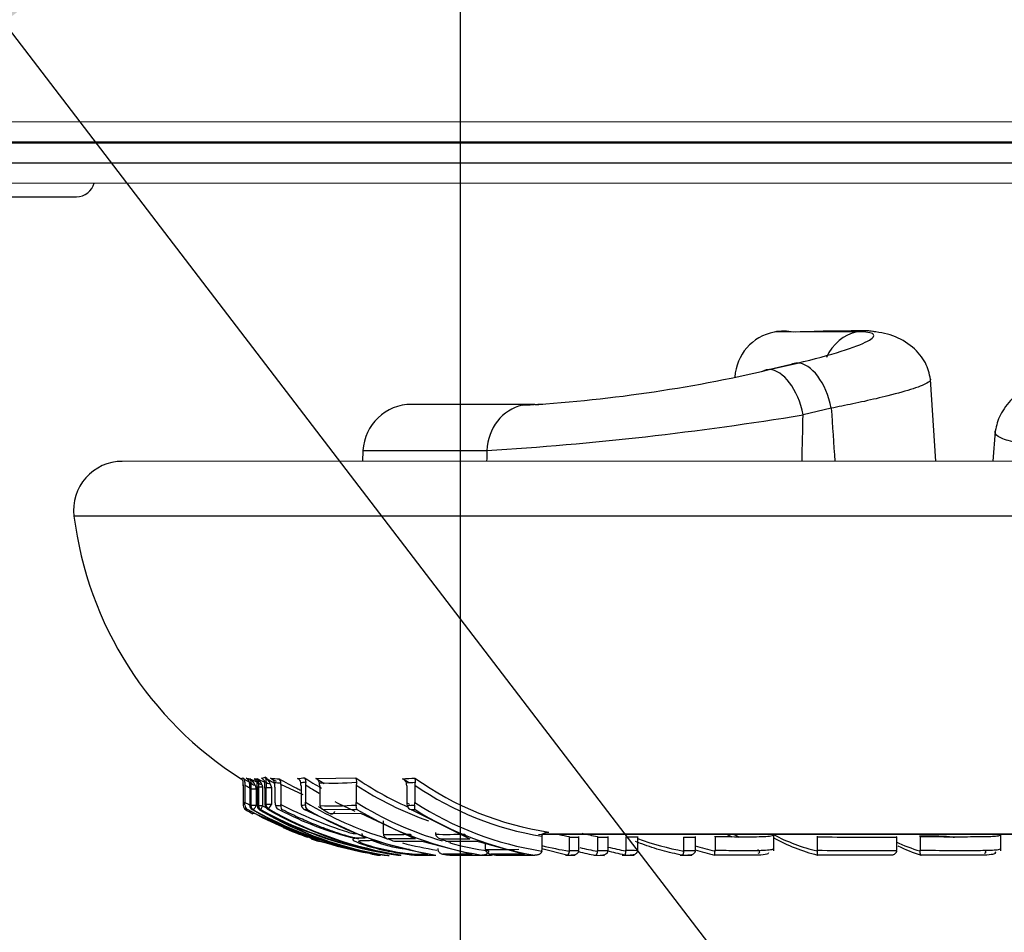
# Model space of a CAD drawing. Units: millimetres. Extents: x 0 to 210, y -4 to 297.
# Drawn here: x 159 to 163, y 205 to 208 of the extents above; entities that cross this region are included whole.
import ezdxf
from ezdxf import colors
from ezdxf.entities.mleader import LeaderData, LeaderLine
from ezdxf.enums import TextEntityAlignment as Align
from ezdxf.math import Vec2, Vec3

# ---------------------------------------------------------------- set-up
doc = ezdxf.new("R2010")
doc.units = ezdxf.units.MM
doc.layers.add('A5ACN0BS00', color=7, linetype='Continuous')
doc.layers.add('Default', color=7, linetype='Continuous')
doc.styles.add('SEACAD_Arial', font='arial.ttf')
doc.dimstyles.new('ISO-InstDr', dxfattribs={"dimtxt": 2.24, "dimasz": 3.136, "dimexe": 1.12, "dimexo": 1.12, "dimgap": 0.56, "dimtad": 1, "dimdec": 0, "dimlfac": 10, "dimzin": 0, "dimdsep": 46, "dimtxsty": 'SEACAD_Arial', "dimblk1": '_SE_FILLED', "dimblk2": '_SE_FILLED', "dimsah": 1, "dimcen": 1.12, "dimadec": 0, "dimazin": 0, "dimtfac": 0.5, "dimtofl": 0, "dimtmove": 0, "dimatfit": 3, "dimfxl": 1, "dimtzin": 0, "dimarcsym": 0})

# ---------------------------------------------------------------- blocks, each defined once
blk = doc.blocks.new('SE4')
at = {"layer": 'A5ACN0BS00', "color": 7, "linetype": 'Continuous'}
for p, q in [((155.3277, 208.0129), (164.2971, 208.0121)), ((164.294, 207.924), (154.9018, 207.9238)), ((164.2912, 207.8421), (154.9018, 207.8419)), ((154.9018, 207.7599), (164.2883, 207.7602)), ((158.8007, 207.7032), (159.1757, 207.7032)), ((162.3852, 207.1482), (162.0435, 207.1469)), ((162.1138, 207.0138), (161.998, 206.9866)), ((162.0234, 206.9923), (162.1392, 207.0195)), ((162.7091, 206.6152), (162.6866, 206.9512)), ((161.0435, 206.8494), (160.5531, 206.8494)), ((162.2786, 206.8337), (162.1628, 206.8065)), ((162.9526, 206.7396), (162.9431, 206.6152)), ((162.9526, 206.7395), (162.9431, 206.6152)), ((160.3534, 206.6599), (160.351, 206.6151)), ((160.3534, 206.6599), (160.8626, 206.6599)), ((172.1434, 206.6155), (159.3637, 206.6151)), ((172.3418, 206.3905), (159.1653, 206.3901)), ((159.8533, 205.3108), (159.8591, 205.313)), ((159.8886, 205.3092), (159.9223, 205.2939)), ((159.9187, 205.3092), (159.9506, 205.2955)), ((160.16, 205.3103), (160.3242, 205.313)), ((160.194, 205.2893), (160.16, 205.3103)), ((160.5408, 205.2959), (160.5161, 205.3097)), ((159.861, 205.2843), (159.861, 205.2131)), ((159.8615, 205.2809), (159.8615, 205.2104)), ((159.8681, 205.2836), (159.8681, 205.2125)), ((159.8882, 205.2699), (159.888, 205.2699)), ((159.888, 205.2699), (159.888, 205.1998)), ((159.8882, 205.2699), (159.8882, 205.1998)), ((159.8926, 205.2679), (159.915, 205.2679)), ((159.8926, 205.2679), (159.8926, 205.1993)), ((159.91, 205.2836), (159.915, 205.2679)), ((159.915, 205.2679), (159.915, 205.1993)), ((159.9192, 205.2751), (159.919, 205.2751)), ((159.919, 205.2751), (159.919, 205.1982)), ((159.9192, 205.2751), (159.9192, 205.1982)), ((159.9243, 205.2757), (159.9402, 205.2757)), ((159.9243, 205.2757), (159.9243, 205.1984)), ((159.9373, 205.2856), (159.9402, 205.2757)), ((159.9402, 205.2757), (159.9402, 205.1984)), ((159.9505, 205.2703), (159.9503, 205.2703)), ((159.9503, 205.2703), (159.9503, 205.2021)), ((159.9505, 205.2703), (159.9505, 205.2021)), ((159.9548, 205.2739), (159.9772, 205.2739)), ((159.9548, 205.2739), (159.9548, 205.2031)), ((159.9724, 205.2888), (159.9772, 205.2739)), ((159.9772, 205.2739), (159.9772, 205.2031)), ((159.9916, 205.2755), (159.9916, 205.2177)), ((160.0154, 205.2864), (160.0156, 205.2924)), ((160.0154, 205.2864), (160.0154, 205.2042)), ((160.1074, 205.244), (160.0154, 205.2864)), ((160.0987, 205.2812), (160.0987, 205.2122)), ((160.1176, 205.2843), (160.1176, 205.2131)), ((160.1756, 205.2809), (160.1756, 205.2104)), ((160.3261, 205.2836), (160.3261, 205.2126)), ((160.5334, 205.2804), (160.5334, 205.2113)), ((160.5669, 205.2829), (160.5669, 205.212)), ((159.8779, 205.1837), (159.8728, 205.1819)), ((159.888, 205.1998), (159.8882, 205.1998)), ((159.915, 205.1993), (159.8926, 205.1993)), ((159.919, 205.1982), (159.9192, 205.1982)), ((159.9402, 205.1984), (159.9243, 205.1984)), ((159.9503, 205.2021), (159.9505, 205.2021)), ((159.9772, 205.2031), (159.9548, 205.2031)), ((160.1136, 205.1833), (160.3663, 205.066)), ((160.3288, 205.1837), (160.192, 205.1816)), ((159.8728, 205.1819), (159.872, 205.1816)), ((159.9012, 205.1662), (159.9058, 205.1673)), ((159.9058, 205.1673), (160.1463, 205.0628)), ((160.2187, 205.1661), (160.3428, 205.1673)), ((160.3428, 205.1673), (160.5683, 205.0628)), ((160.5515, 205.1824), (160.7921, 205.063)), ((160.4369, 205.1367), (160.4369, 205.0876)), ((160.1463, 205.0628), (160.1415, 205.0618)), ((160.3129, 205.0844), (160.3264, 205.0845)), ((160.4369, 205.0876), (160.4373, 205.0808)), ((160.5683, 205.0628), (160.4566, 205.0618)), ((160.6517, 205.0879), (160.6522, 205.0811)), ((161.0747, 205.0809), (165.6712, 205.0811)), ((165.6708, 205.0813), (161.0885, 205.0812)), ((161.0889, 205.0702), (161.0889, 205.0152)), ((161.2015, 205.0696), (161.2015, 205.0145)), ((161.2398, 205.0698), (161.2398, 205.0148)), ((161.3171, 205.0696), (161.3171, 205.0145)), ((161.3602, 205.0695), (161.3602, 205.0144)), ((161.4339, 205.0705), (161.4339, 205.0156)), ((161.4819, 205.0701), (161.4819, 205.0151)), ((161.6718, 205.0696), (161.6718, 205.0145)), ((161.7195, 205.0698), (161.7195, 205.0148)), ((161.8009, 205.0706), (161.8011, 205.0735)), ((161.8009, 205.0706), (161.8009, 205.0156)), ((162.0421, 205.0128), (162.0421, 205.0803)), ((162.2208, 205.0704), (162.2208, 205.0154)), ((162.5474, 205.0698), (162.5474, 205.0147)), ((162.6436, 205.0706), (162.6437, 205.0735)), ((162.6436, 205.0706), (162.6436, 205.0156)), ((162.9756, 205.0135), (162.9756, 205.0827)), ((160.1703, 205.0523), (160.1751, 205.0533)), ((160.1751, 205.0533), (160.3965, 204.9997)), ((160.3927, 205.0568), (160.6208, 204.9992)), ((160.4836, 205.0523), (160.5953, 205.0534)), ((160.5953, 205.0534), (160.8028, 204.9997)), ((160.6948, 205.0519), (160.825, 205.0527)), ((160.8177, 205.0536), (161.018, 204.9996)), ((160.8562, 205.0432), (160.8562, 205.0225)), ((161.1917, 204.9948), (161.0889, 205.0218)), ((160.3835, 205.0022), (160.392, 204.9991)), ((160.3965, 204.9997), (160.3913, 204.9993)), ((160.4204, 204.9949), (160.4254, 204.9955)), ((160.4405, 204.995), (160.4479, 204.9948)), ((160.4476, 204.9949), (160.45, 204.9948)), ((160.501, 204.9956), (160.5105, 204.9961)), ((160.8028, 204.9997), (160.6835, 204.9993)), ((160.7101, 204.9948), (160.8419, 204.9955)), ((161.018, 204.9996), (160.8799, 204.9993)), ((160.9055, 204.9948), (161.0596, 204.9953)), ((161.186, 204.9946), (161.2248, 204.9949)), ((161.3022, 204.9947), (161.3458, 204.9945)), ((161.4196, 204.9957), (161.4683, 204.9952)), ((161.6577, 204.9946), (161.7061, 204.9949)), ((162.5175, 204.9949), (162.2219, 204.9955))]:
    blk.add_line(p, q, dxfattribs=at)
for centre, radius, start, end in [((159.1757, 207.7782), 0.075, 270, 345.9515), ((162.0822, 206.9506), 0.2, 101.1444, 176.7907), ((162.0822, 206.9501), 0.2005, 77.8166, 101.1151), ((162.3853, 200.4496), 6.7018, 89.56587, 92.16607), ((160.6762, 212.7328), 5.8965, 273.23074, 283.20731), ((160.5531, 206.6494), 0.2, 90.0016, 177.0016), ((160.7242, 212.3812), 5.5428, 273.4746, 273.8103), ((160.0713, 219.5169), 12.8814, 273.52209, 279.34435), ((159.3638, 206.4151), 0.2, 90.0016, 187.1797), ((160.6536, 206.5776), 1.5, 187.1797, 237.7258), ((159.8408, 205.2928), 0.0207, 0.6249, 57.47), ((159.8472, 205.2958), 0.0209, 359.5032, 55.2544), ((160.6666, 206.5804), 1.5028, 237.4995, 239.1696), ((159.8637, 205.2894), 0.0242, 10.1048, 65.1302), ((159.904, 205.4696), 0.1611, 259.2315, 264.5157), ((159.862, 205.2653), 0.0513, 20.9412, 58.8597), ((159.8753, 205.2964), 0.0185, 348.802, 43.9938), ((159.9037, 205.4688), 0.1603, 270.8929, 275.3561), ((159.897, 205.2886), 0.022, 8.1917, 65.198), ((159.8844, 205.2683), 0.0458, 21.7222, 61.5316), ((159.8965, 205.2726), 0.0428, 17.7242, 58.7146), ((159.9049, 205.2948), 0.0199, 351.8645, 46.2316), ((159.902, 205.4789), 0.1706, 281.4931, 286.6044), ((159.9288, 205.2918), 0.0213, 11.0037, 70.016), ((159.9206, 205.2689), 0.0555, 20.9662, 57.0267), ((159.933, 205.3011), 0.0229, 350.4667, 38.822), ((160.7568, 206.5619), 1.4844, 237.1105, 238.7532), ((159.9629, 205.286), 0.0281, 17.2004, 67.2024), ((160.7523, 206.6442), 1.5431, 239.6981, 240.6615), ((160.036, 205.8799), 0.5714, 263.7484, 267.302), ((159.9965, 205.2946), 0.0193, 353.3062, 49.0549), ((160.0364, 205.8835), 0.575, 274.8218, 277.7042), ((160.0758, 205.2899), 0.0225, 10.6317, 66.75), ((160.9008, 206.5067), 1.4293, 236.5761, 239.8508), ((160.1501, 205.2871), 0.0252, 13.6801, 66.8176), ((160.3048, 205.3009), 0.0229, 346.7446, 32.0293), ((161.0882, 206.4319), 1.3549, 235.6708, 245.9806), ((160.4507, 207.1051), 1.7966, 272.0866, 273.7152), ((160.507, 205.2852), 0.0262, 17.6512, 69.6704), ((160.5427, 205.3022), 0.0264, 344.1346, 22.5857), ((161.3035, 206.3443), 1.2678, 234.4906, 261.5821), ((159.5978, 205.2847), 0.2633, 359.9111, 2.5197), ((158.3012, 205.2813), 1.5603, 359.9855, 0.4308), ((161.4404, 205.2841), 1.5724, 179.5795, 180.0169), ((160.6663, 206.5804), 1.5227, 238.3865, 239.2653), ((159.5503, 205.27), 0.3378, 359.9831, 3.6851), ((159.9133, 205.4524), 0.1608, 260.7548, 262.8846), ((159.5227, 205.2707), 0.3655, 359.8861, 3.6095), ((160.2518, 205.2688), 0.3593, 176.1652, 180.1365), ((159.913, 205.4499), 0.1583, 272.0913, 274.214), ((159.5946, 205.2757), 0.3246, 359.9047, 2.8315), ((160.2519, 205.2762), 0.3276, 177.2323, 180.0928), ((159.9115, 205.4586), 0.1672, 283.1928, 285.2754), ((159.5927, 205.2712), 0.3578, 359.8564, 3.9445), ((159.6192, 205.2706), 0.3312, 359.9533, 4.0105), ((160.3237, 205.2746), 0.3688, 176.4611, 180.112), ((160.0452, 205.8603), 0.5687, 264.4085, 267.0211), ((159.9012, 205.2759), 0.0904, 359.7487, 11.7246), ((160.0456, 205.8583), 0.5667, 275.303, 277.3754), ((160.0037, 205.2817), 0.095, 359.6974, 7.4502), ((160.2153, 205.2847), 0.0977, 173.1946, 180.2381), ((160.896, 206.5052), 1.4479, 237.4803, 240.0628), ((160.2318, 206.4223), 1.1307, 267.0973, 274.8299), ((160.1066, 205.2813), 0.069, 359.6645, 9.7777), ((160.3956, 205.284), 0.0695, 170.3861, 180.3242), ((161.0816, 206.4292), 1.3723, 236.5963, 250.4806), ((160.4592, 207.0673), 1.7757, 272.3491, 273.5174), ((160.479, 205.2809), 0.0544, 359.5244, 13.0211), ((160.6225, 205.2833), 0.0556, 167.8994, 180.3905), ((161.2952, 206.3404), 1.284, 235.4442, 260.7634), ((160.1203, 205.2128), 0.2593, 179.9269, 182.3571), ((161.4008, 205.2101), 1.5393, 179.9883, 180.4029), ((159.8821, 205.1995), 0.0206, 180.6577, 240.6575), ((158.319, 205.2122), 1.5491, 359.6068, 0.0142), ((159.8886, 205.2013), 0.0206, 179.278, 238.858), ((160.6642, 206.5797), 1.5821, 239.7857, 240.5785), ((160.6639, 206.5797), 1.602, 240.6198, 261.4373), ((159.908, 205.1998), 0.02, 180.0016, 240.4969), ((159.9132, 205.3772), 0.1792, 261.971, 263.3864), ((159.939, 205.1982), 0.02, 180.0016, 239.37), ((159.913, 205.3753), 0.1772, 271.994, 273.6375), ((160.7324, 206.6754), 1.676, 241.7909, 242.6858), ((159.9703, 205.2021), 0.02, 180.0016, 240.3476), ((159.912, 205.382), 0.184, 282.0815, 283.4675), ((159.9223, 205.3609), 0.1804, 282.2585, 283.6694), ((160.7428, 206.558), 1.5805, 240.3365, 261.2896), ((160.7491, 206.5588), 1.5812, 240.2713, 261.2223), ((160.081, 205.2174), 0.0894, 179.7876, 191.083), ((160.0189, 205.2074), 0.0266, 195.7705, 251.4001), ((160.0451, 205.8347), 0.6366, 265.3299, 267.3041), ((160.0343, 205.1967), 0.0192, 173.5889, 232.3345), ((159.9419, 205.2041), 0.0735, 355.8679, 0.1131), ((160.8639, 206.865), 1.865, 242.9351, 252.0706), ((160.1927, 205.2118), 0.094, 179.7502, 186.9708), ((160.0457, 205.831), 0.6329, 274.8695, 276.4704), ((160.1215, 205.2044), 0.0225, 190.227, 249.4201), ((160.0558, 205.8046), 0.6239, 275.3209, 276.1528), ((160.1371, 205.1986), 0.0204, 170.0749, 224.8984), ((160.0215, 205.2128), 0.0961, 353.6325, 0.1967), ((160.8935, 206.5), 1.5027, 238.9135, 252.8079), ((160.8886, 206.4984), 1.5211, 239.7641, 261.0947), ((160.9515, 206.4571), 1.484, 238.2518, 238.8725), ((160.2436, 205.2101), 0.068, 179.7233, 189.1499), ((160.2318, 206.4653), 1.2672, 267.4948, 274.2267), ((160.2007, 205.205), 0.025, 193.1827, 249.6281), ((160.896, 206.5052), 1.4479, 242.962, 246.5622), ((160.2577, 205.2122), 0.0684, 351.0023, 0.268), ((161.0789, 206.4196), 1.4226, 238.048, 253.6554), ((161.0721, 206.4168), 1.4398, 238.9185, 260.8013), ((160.5871, 205.2109), 0.0537, 179.6069, 192.1916), ((161.2716, 206.3527), 1.3593, 237.1079, 237.6589), ((160.4592, 207.187), 1.9888, 272.1713, 273.0727), ((160.5594, 205.2071), 0.0259, 196.9321, 252.1728), ((160.4685, 207.147), 1.9664, 272.4166, 272.884), ((160.5123, 205.2117), 0.0546, 348.6714, 0.3229), ((161.2923, 206.3257), 1.3291, 236.92, 261.1867), ((161.2838, 206.3214), 1.3449, 237.8163, 260.4016), ((160.6536, 206.5776), 1.6, 240.7665, 241.93), ((159.9235, 205.3595), 0.1789, 261.9058, 263.3292), ((160.6761, 206.5565), 1.579, 240.4879, 261.4446), ((160.6794, 206.556), 1.5785, 240.5252, 261.4834), ((159.9232, 205.3557), 0.1751, 272.017, 272.5752), ((160.6701, 206.4308), 1.4531, 239.3486, 261.1895), ((159.9423, 205.2043), 0.0259, 242.3828, 245.0854), ((159.9397, 205.1929), 0.0149, 231.0564, 234.6135), ((160.6744, 206.4378), 1.4603, 239.401, 261.1617), ((159.9232, 205.3558), 0.1751, 272.6935, 273.6816), ((160.7342, 206.6748), 1.696, 241.7497, 261.9765), ((160.7412, 206.6882), 1.7095, 241.842, 261.9253), ((160.6235, 206.336), 1.3066, 242.0162, 256.6144), ((160.9478, 206.4472), 1.4741, 239.1555, 240.3533), ((160.6573, 206.5694), 1.5918, 246.6113, 250.4761), ((160.3762, 205.3711), 0.2936, 252.8826, 257.5848), ((160.3708, 205.088), 0.0225, 188.6589, 258.5115), ((160.4808, 207.0858), 2.0054, 268.758, 271.9479), ((160.943, 206.4117), 1.4348, 250.1858, 251.3273), ((160.6961, 208.2509), 3.1701, 269.2064, 271.3652), ((160.7083, 208.1947), 3.1328, 269.3476, 271.5333), ((161.1441, 206.3146), 1.3384, 249.3751, 250.5384), ((161.1111, 205.0702), 0.0222, 172.6659, 180.0083), ((161.3876, 206.2236), 1.1663, 258.7723, 260.8227), ((161.2245, 205.0696), 0.023, 173.5399, 180.0071), ((161.159, 215.3865), 10.317, 270.2358, 270.44878), ((161.2628, 205.0698), 0.023, 173.1587, 180.0082), ((161.5118, 206.1772), 1.1219, 256.7081, 260.0115), ((161.3413, 205.0696), 0.0242, 173.6009, 180.0083), ((161.3748, 218.4392), 13.3697, 269.75288, 269.93752), ((161.3843, 205.0695), 0.0242, 173.7894, 180.0077), ((161.6082, 220.1673), 15.0977, 269.33871, 269.52089), ((161.5079, 205.0701), 0.026, 174.3099, 179.992), ((161.8908, 206.1807), 1.1893, 249.9341, 259.3781), ((161.6185, 221.236), 16.1665, 270.18869, 270.35797), ((161.7452, 205.0698), 0.0257, 173.8586, 180.0051), ((162.4042, 205.775), 0.7843, 242.4098, 256.4643), ((162.4204, 205.7632), 0.7929, 241.4989, 255.5034), ((162.2525, 205.0704), 0.0318, 174.8393, 180.0108), ((162.4311, 229.9983), 24.9288, 269.51671, 270.26745), ((162.5792, 205.0698), 0.0318, 175.0728, 180.0096), ((160.6536, 206.5776), 1.6, 251.3564, 252.437), ((160.6248, 205.673), 0.6603, 248.7132, 259.5602), ((160.5807, 205.5709), 0.5525, 262.1431, 266.27), ((160.8935, 206.5), 1.5027, 255.4556, 260.974), ((160.7194, 205.0225), 0.0586, 179.9911, 183.2937), ((160.7338, 208.3715), 3.3189, 269.3843, 271.4472), ((161.1454, 206.3255), 1.3484, 250.7348, 251.2812), ((161.0789, 206.4196), 1.4226, 254.9825, 261.5625), ((160.9028, 205.0224), 0.0466, 179.9892, 184.1436), ((161.3879, 206.208), 1.2107, 255.693, 261.1324), ((161.5093, 206.1537), 1.1581, 256.8082, 260.4396), ((161.9896, 205.9154), 0.9223, 252.9113, 258.1814), ((162.8265, 205.6427), 0.6562, 244.5964, 253.8009), ((162.8441, 205.6289), 0.6629, 243.8894, 252.7816), ((160.6536, 206.5776), 1.6, 260.5858, 261.6185), ((160.4657, 205.5833), 0.5888, 267.6174, 268.0464), ((160.449, 205.0197), 0.025, 262.2289, 269.8584), ((160.4499, 205.0079), 0.0133, 260.0365, 271.1944), ((160.449, 205.0197), 0.025, 271.6143, 274.4581), ((160.4499, 205.0079), 0.0133, 276.7995, 282.905), ((160.4678, 205.5497), 0.5551, 273.0638, 273.4352), ((160.4688, 205.5331), 0.5384, 273.6895, 274.1503), ((160.5062, 205.0105), 0.015, 259.5244, 281.9625), ((160.9304, 206.3916), 1.414, 259.9439, 261.0377), ((160.9191, 211.1819), 6.1631, 269.41623, 270.69948), ((161.1172, 206.2826), 1.3051, 259.5268, 260.6646), ((161.0667, 205.0152), 0.0222, 352.3084, 0.0093), ((161.1391, 213.8193), 8.8247, 270.34137, 270.35342), ((161.1784, 205.0145), 0.023, 353.1712, 0.0081), ((161.1589, 213.9497), 8.9353, 270.27307, 270.51899), ((161.521, 206.1477), 1.1723, 256.0776, 259.6063), ((161.2168, 205.0148), 0.023, 352.8046, 0.0093), ((161.356, 216.4206), 11.426, 269.76696, 269.77307), ((161.2929, 205.0145), 0.0242, 353.2582, 0.0095), ((161.3748, 216.5597), 11.5454, 269.71345, 269.92727), ((161.336, 205.0144), 0.0242, 353.4394, 0.0089), ((161.5921, 218.111), 13.1163, 269.28511, 269.28827), ((161.4084, 205.0156), 0.0255, 353.2109, 0.0117), ((161.6098, 218.2465), 13.2321, 269.23848, 269.44636), ((161.4564, 205.015), 0.0256, 353.9009, 0.0089), ((161.6462, 205.0145), 0.0256, 353.8511, 0.0091), ((161.6184, 219.0156), 14.0012, 270.21847, 270.41392), ((162.0042, 205.9058), 0.933, 252.1775, 257.2787), ((161.694, 205.0148), 0.0256, 353.5214, 0.0104), ((161.5076, 205.0378), 0.2942, 351.7276, 355.0832), ((161.7727, 205.0156), 0.0282, 353.8465, 0.0124), ((162.189, 205.0154), 0.0317, 354.5915, 0.0121), ((162.4312, 226.6181), 21.6037, 269.442, 270.30829), ((162.5157, 205.0147), 0.0318, 354.8149, 0.0109), ((162.6068, 205.0156), 0.0368, 355.2943, 0.012)]:
    blk.add_arc(centre, radius, start, end, dxfattribs=at)
for centre, major_axis, ratio, start_param, end_param in [((162.4204, 206.952), (-0.0008, 0.2), 0.90601, 0.190931, 1.095897), ((162.4204, 206.952), (0.0008, -0.2), 0.90601, 2.91061, 3.332523), ((162.1713, 206.8233), (0.0458, -0.1947), 0.535686, 3.01345, 3.257679), ((162.1713, 206.8233), (-0.0458, 0.1947), 0.535686, 4.640487, 6.155043), ((162.0555, 206.796), (0.0458, -0.1947), 0.535686, 3.013538, 3.254162), ((162.0555, 206.796), (-0.0458, 0.1947), 0.535686, 4.640487, 6.155131), ((161.0435, 206.6494), (0, 0.2), 0.9057, 0.19448, 1.518436), ((161.0435, 206.6494), (0, -0.2), 0.9057, 3.141593, 3.336073), ((161.0435, 206.6494), (0, -0.2), 0.9057, 3.047224, 3.141593), ((159.9073, 205.2937), (0.02, 0.0013), 0.448285, 2.995953, 3.15172), ((159.9132, 205.2928), (-0.02, 0.0014), 0.472798, 0.147757, 1.43973), ((159.9386, 205.2917), (0.02, 0.001), 0.365474, 3.00177, 3.2686), ((159.9445, 205.292), (-0.02, 0.001), 0.358028, 0.139387, 1.219371), ((159.9695, 205.2959), (0.0199, 0.0014), 0.484102, 2.992788, 3.129853), ((159.9754, 205.2974), (-0.02, 0.0013), 0.441008, 0.145049, 1.451226), ((159.908, 205.1998), (-0.0028, -0.0198), 0.991384, 4.851346, 5.91089), ((159.9124, 205.1993), (-0.0023, -0.0199), 0.991438, 4.826855, 5.887033), ((159.9124, 205.1993), (0.0098, 0.0174), 0.113175, 3.192328, 4.776247), ((159.939, 205.1982), (0.0007, -0.02), 0.99154, 4.677912, 5.739302), ((159.9441, 205.1984), (0.0013, -0.02), 0.991516, 4.649472, 5.710581), ((159.9441, 205.1984), (-0.0095, -0.0176), 0.173006, 4.805042, 6.211618), ((159.9703, 205.2021), (0.0042, -0.0196), 0.991168, 4.503379, 5.560421), ((159.9747, 205.2031), (-0.0047, 0.0195), 0.991072, 1.337812, 2.39376), ((159.9703, 205.2021), (0.0099, 0.0174), 0.112969, 3.141593, 3.229991), ((159.9747, 205.2031), (0.0099, 0.0174), 0.112896, 3.232973, 4.776745), ((159.908, 205.1998), (0.0098, 0.0174), 0.113134, 3.141593, 3.189567), ((159.939, 205.1982), (0.0102, 0.0172), 0.398603, 3.141593, 3.214896)]:
    blk.add_ellipse(centre, major_axis=major_axis, ratio=ratio, start_param=start_param, end_param=end_param, dxfattribs=at)
for points in [[(164.2942, 207.9283), (161.3054, 207.9282), (158.3165, 207.9281), (155.3277, 207.928)], [(162.1586, 206.6152), (162.16, 206.679), (162.1614, 206.7427), (162.1628, 206.8065)], [(162.2786, 206.8337), (162.2835, 206.7609), (162.2884, 206.688), (162.2933, 206.6152)], [(160.8626, 206.6599), (160.8624, 206.645), (160.8621, 206.6301), (160.8619, 206.6152)], [(161.8709, 205.0695), (161.8637, 205.0729), (161.8564, 205.0764), (161.8489, 205.08)], [(161.8787, 205.0804), (161.8862, 205.0768), (161.8936, 205.0733), (161.9007, 205.0699)], [(161.4285, 204.9957), (161.4052, 205.0008), (161.382, 205.006), (161.359, 205.012)]]:
    blk.add_open_spline(points, degree=3, dxfattribs=at)
for points, knots in [([(162.1392, 207.0195), (162.2796, 207.0525), (162.4342, 207.1017), (162.4659, 207.1414), (162.4218, 207.1483), (162.3852, 207.1482)], [0, 0, 0, 0, 0.5, 0.75, 1, 1, 1, 1]), ([(162.6865, 206.9518), (162.6817, 206.9773), (162.6717, 207.0211), (162.6174, 207.0878), (162.5345, 207.1366), (162.4721, 207.1463), (162.4361, 207.1512)], [0, 0, 0, 0, 0.248659, 0.504254, 0.7581, 1, 1, 1, 1]), ([(163.1946, 206.9825), (163.1582, 206.9664), (163.0957, 206.9381), (163.0189, 206.8746), (162.9681, 206.8049), (162.9578, 206.7636), (162.9527, 206.7392)], [0, 0, 0, 0, 0.240592, 0.489721, 0.743835, 1, 1, 1, 1]), ([(162.684, 206.9549), (162.6879, 206.952), (162.6873, 206.9443), (162.6609, 206.93), (162.6063, 206.9098), (162.5399, 206.8913), (162.4654, 206.8733), (162.417, 206.8623), (162.3694, 206.8521), (162.3237, 206.8426), (162.2931, 206.8366), (162.2786, 206.8337)], [0.2519544, 0.2519544, 0.2519544, 0.2519544, 0.3676027, 0.5001215, 0.5865278, 0.7498594, 0.8092311, 0.8638364, 0.9137469, 0.9590837, 1, 1, 1, 1]), ([(163.4643, 206.66), (163.4554, 206.6601), (163.4375, 206.6604), (163.4113, 206.661), (163.3854, 206.6617), (163.3601, 206.6625), (163.3353, 206.6634), (163.3111, 206.6645), (163.2875, 206.6657), (163.2646, 206.6669), (163.2424, 206.6683), (163.2209, 206.6698), (163.2002, 206.6714), (163.1803, 206.6731), (163.1263, 206.6782), (163.0489, 206.6886), (162.9791, 206.7066), (162.9533, 206.7243), (162.9517, 206.7353), (162.9525, 206.739)], [0, 0, 0, 0, 0.0193178, 0.0386794, 0.0580712, 0.0774792, 0.0968895, 0.1162878, 0.1356599, 0.1549913, 0.174268, 0.1934757, 0.2126006, 0.231629, 0.2505473, 0.3733567, 0.500104, 0.6183611, 0.6752943, 0.6752943, 0.6752943, 0.6752943]), ([(160.0091, 205.3092), (160.0213, 205.3023), (160.0451, 205.2891), (160.0747, 205.2738), (160.092, 205.2652), (160.0975, 205.2625)], [0, 0, 0, 0, 0.0953066, 0.1854666, 0.226874, 0.226874, 0.226874, 0.226874]), ([(160.1183, 205.2963), (160.1183, 205.3), (160.1183, 205.3075), (160.1151, 205.3116), (160.1134, 205.3137)], [0, 0, 0, 0, 0.496621, 1, 1, 1, 1]), ([(160.3252, 205.2015), (160.3251, 205.2004), (160.3247, 205.1978), (160.3248, 205.1942), (160.3254, 205.1902), (160.3266, 205.1865), (160.3281, 205.1846), (160.3288, 205.1837)], [0, 0, 0, 0, 0.143155, 0.309141, 0.497323, 0.751305, 1, 1, 1, 1]), ([(160.5658, 205.201), (160.5656, 205.1998), (160.5652, 205.1973), (160.5649, 205.1936), (160.5651, 205.1897), (160.5658, 205.186), (160.5669, 205.1841), (160.5675, 205.1831)], [0, 0, 0, 0, 0.143153, 0.309138, 0.497315, 0.751321, 1, 1, 1, 1]), ([(160.3663, 205.066), (160.3632, 205.0658), (160.357, 205.0654), (160.3497, 205.0651), (160.3444, 205.0648), (160.3413, 205.0646), (160.3377, 205.0645), (160.3317, 205.0647), (160.3221, 205.0656), (160.302, 205.0702), (160.2764, 205.0775), (160.2455, 205.0873), (160.2055, 205.1014), (160.155, 205.1209), (160.0921, 205.1474), (160.0471, 205.1695), (160.0225, 205.1815)], [0, 0, 0, 0, 0.072659, 0.145474, 0.172792, 0.200058, 0.225463, 0.254577, 0.317859, 0.381103, 0.437484, 0.506022, 0.588654, 0.698321, 0.835357, 1, 1, 1, 1]), ([(160.2371, 205.1745), (160.2366, 205.1736), (160.2356, 205.1718), (160.2338, 205.1694), (160.2317, 205.1672), (160.2296, 205.1655), (160.2273, 205.1644), (160.2249, 205.1638), (160.2223, 205.1639), (160.2202, 205.1648), (160.219, 205.1658), (160.2187, 205.1661)], [0, 0, 0, 0, 0.080968, 0.168788, 0.264418, 0.368296, 0.480525, 0.594115, 0.741098, 0.918734, 1, 1, 1, 1]), ([(160.321, 205.0649), (160.3188, 205.0642), (160.3144, 205.0628), (160.3111, 205.0612), (160.3113, 205.0597)], [0, 0, 0, 0, 0.063286, 0.126305, 0.126305, 0.126305, 0.126305]), ([(160.3112, 205.0679), (160.3127, 205.0671), (160.3159, 205.0659), (160.3193, 205.0653), (160.321, 205.0649)], [0.5976855, 0.5976855, 0.5976855, 0.5976855, 0.7910573, 1, 1, 1, 1]), ([(160.3364, 205.0609), (160.33, 205.0628), (160.3238, 205.0648), (160.3187, 205.0667), (160.3184, 205.0668)], [0.79831908, 0.79831908, 0.79831908, 0.79831908, 0.83439472, 0.83677398, 0.83677398, 0.83677398, 0.83677398]), ([(160.4373, 205.0808), (160.4375, 205.0798), (160.4379, 205.0776), (160.4392, 205.0744), (160.4413, 205.0713), (160.4447, 205.0676), (160.4498, 205.064), (160.4543, 205.0625), (160.4566, 205.0618)], [0, 0, 0, 0, 0.105027, 0.222075, 0.351433, 0.492927, 0.745077, 1, 1, 1, 1]), ([(160.5489, 205.0815), (160.5491, 205.0805), (160.5495, 205.0783), (160.5509, 205.0752), (160.5529, 205.0721), (160.5564, 205.0685), (160.5614, 205.065), (160.566, 205.0636), (160.5683, 205.0628)], [0, 0, 0, 0, 0.104508, 0.221456, 0.351053, 0.493024, 0.748342, 1, 1, 1, 1]), ([(160.6522, 205.0811), (160.6524, 205.08), (160.6528, 205.0778), (160.6543, 205.0747), (160.6565, 205.0715), (160.6601, 205.0679), (160.6655, 205.0643), (160.6702, 205.0628), (160.6726, 205.062)], [0, 0, 0, 0, 0.105035, 0.22209, 0.351453, 0.492947, 0.745094, 1, 1, 1, 1]), ([(160.7716, 205.0817), (160.7718, 205.0807), (160.7723, 205.0785), (160.7738, 205.0753), (160.776, 205.0722), (160.7796, 205.0686), (160.7849, 205.0651), (160.7897, 205.0637), (160.7921, 205.063)], [0, 0, 0, 0, 0.104505, 0.221453, 0.351051, 0.493027, 0.748328, 1, 1, 1, 1]), ([(161.0891, 205.0731), (161.0893, 205.0741), (161.0897, 205.0762), (161.0912, 205.0792), (161.0934, 205.0821), (161.0962, 205.0847), (161.0996, 205.0869), (161.1038, 205.0887), (161.109, 205.09), (161.1139, 205.0905), (161.1169, 205.0902), (161.1179, 205.0902)], [0, 0, 0, 0, 0.081305, 0.169236, 0.264765, 0.368301, 0.479907, 0.593184, 0.7408, 0.91952, 1, 1, 1, 1]), ([(162.0422, 205.0801), (162.0421, 205.0772), (162.032, 205.0713), (161.9681, 205.0692), (161.8848, 205.0698), (161.8315, 205.0703), (161.8009, 205.0706)], [0.5363384, 0.5363384, 0.5363384, 0.5363384, 0.6116844, 0.7487605, 0.8560948, 1, 1, 1, 1]), ([(162.6407, 205.0747), (162.6421, 205.0747), (162.6536, 205.0746), (162.6732, 205.0744), (162.6985, 205.0744), (162.7204, 205.0742), (162.7404, 205.0735), (162.7587, 205.0723), (162.7733, 205.0706), (162.7818, 205.0693), (162.7851, 205.0688)], [0.273262, 0.273262, 0.273262, 0.273262, 0.2893368, 0.4057324, 0.5003947, 0.5819226, 0.6589954, 0.7247745, 0.778372, 0.8114141, 0.8114141, 0.8114141, 0.8114141]), ([(162.9756, 205.0831), (162.9756, 205.0828), (162.9762, 205.0789), (162.9703, 205.0736), (162.9346, 205.0707), (162.8667, 205.07), (162.7646, 205.0696), (162.6869, 205.0702), (162.6436, 205.0706)], [0.4219885, 0.4219885, 0.4219885, 0.4219885, 0.4264337, 0.49969, 0.5520723, 0.6561205, 0.8083873, 1, 1, 1, 1]), ([(160.3113, 205.0597), (160.3117, 205.0569), (160.3272, 205.0465), (160.4171, 205.0192), (160.5032, 205.003), (160.5547, 204.9965), (160.5759, 204.995), (160.5908, 204.9946), (160.6079, 204.9947), (160.6288, 204.995), (160.6454, 204.9954), (160.6532, 204.9956)], [0.126305, 0.126305, 0.126305, 0.126305, 0.2499529, 0.3733337, 0.4973623, 0.5551713, 0.6224001, 0.6752313, 0.7481592, 0.8810884, 1, 1, 1, 1]), ([(160.3383, 205.0501), (160.3367, 205.0512), (160.3346, 205.0539), (160.3413, 205.0552), (160.3535, 205.0556), (160.3718, 205.0556), (160.3843, 205.0563), (160.3927, 205.0568)], [0.6555796, 0.6555796, 0.6555796, 0.6555796, 0.6879941, 0.7499896, 0.8123662, 0.874995, 1, 1, 1, 1]), ([(160.6208, 204.9992), (160.6122, 204.999), (160.5948, 204.9986), (160.5754, 204.998), (160.5531, 204.9989), (160.5203, 205.0025), (160.4711, 205.0107), (160.4191, 205.0222), (160.3735, 205.0352), (160.3469, 205.0451), (160.3398, 205.049), (160.3383, 205.0501)], [0, 0, 0, 0, 0.1258658, 0.2517314, 0.3142289, 0.3766729, 0.4389005, 0.5010683, 0.5638343, 0.6257086, 0.6555796, 0.6555796, 0.6555796, 0.6555796]), ([(161.3589, 205.0289), (161.3596, 205.0287), (161.3844, 205.0224), (161.4095, 205.0174), (161.4337, 205.0126)], [0.93569765, 0.93569765, 0.93569765, 0.93569765, 0.9375468, 1, 1, 1, 1]), ([(161.6665, 204.9948), (161.6385, 205.0008), (161.5826, 205.0128), (161.5187, 205.034), (161.483, 205.048), (161.4744, 205.0515)], [0, 0, 0, 0, 0.0830992, 0.1661976, 0.1928207, 0.1928207, 0.1928207, 0.1928207]), ([(161.8009, 205.0156), (161.8313, 205.0153), (161.8842, 205.0148), (161.9665, 205.0141), (162.0312, 205.0161), (162.042, 205.0213), (162.0421, 205.0241)], [0, 0, 0, 0, 0.1443405, 0.2513104, 0.3873008, 0.4676936, 0.4676936, 0.4676936, 0.4676936]), ([(162.6436, 205.0156), (162.6864, 205.0153), (162.7633, 205.0146), (162.865, 205.0148), (162.9344, 205.0154), (162.9709, 205.0182), (162.9764, 205.0227), (162.9757, 205.0258)], [0, 0, 0, 0, 0.1889348, 0.339916, 0.4464624, 0.5023673, 0.575575, 0.575575, 0.575575, 0.575575]), ([(160.4493, 204.9947), (160.4518, 204.9946), (160.455, 204.9945), (160.4589, 204.9944), (160.4606, 204.9944), (160.4612, 204.9944), (160.4614, 204.9944), (160.4614, 204.9944), (160.4614, 204.9944), (160.4614, 204.9944), (160.4614, 204.9944), (160.4614, 204.9944), (160.4614, 204.9944), (160.4614, 204.9944)], [0, 0, 0, 0, 0.3517603, 0.5423823, 0.5937535, 0.6196113, 0.6224217, 0.6238593, 0.6240096, 0.624054, 0.6240781, 0.6240962, 0.6241278, 0.6241278, 0.6241278, 0.6241278]), ([(160.6609, 205.0191), (160.6611, 205.0179), (160.6614, 205.0154), (160.6629, 205.0118), (160.6653, 205.0083), (160.6683, 205.0055), (160.6718, 205.0031), (160.6758, 205.0011), (160.6798, 204.9998), (160.6825, 204.9994), (160.6835, 204.9993)], [0, 0, 0, 0, 0.103718, 0.219069, 0.346781, 0.486893, 0.597856, 0.743714, 0.909858, 1, 1, 1, 1]), ([(160.883, 204.998), (160.8851, 204.9967), (160.8857, 204.9948), (160.8772, 204.9933), (160.8577, 204.993), (160.8371, 204.9939), (160.8227, 204.9949)], [0.0945565, 0.0945565, 0.0945565, 0.0945565, 0.1258398, 0.1562457, 0.188637, 0.235157, 0.235157, 0.235157, 0.235157]), ([(160.8702, 205.0124), (160.87, 205.0114), (160.8696, 205.0093), (160.8681, 205.0062), (160.8659, 205.0033), (160.8631, 205.0007), (160.8597, 204.9986), (160.8557, 204.9968), (160.8508, 204.9955), (160.846, 204.9951), (160.843, 204.9954), (160.8419, 204.9955)], [0, 0, 0, 0, 0.081244, 0.169186, 0.264769, 0.368401, 0.480155, 0.592459, 0.740922, 0.907, 1, 1, 1, 1]), ([(160.8563, 205.0191), (160.8565, 205.0179), (160.8568, 205.0154), (160.8585, 205.0118), (160.861, 205.0083), (160.8641, 205.0055), (160.8678, 205.0031), (160.872, 205.0011), (160.8762, 204.9998), (160.879, 204.9994), (160.8799, 204.9993)], [0, 0, 0, 0, 0.103718, 0.219069, 0.34678, 0.486891, 0.597854, 0.743713, 0.909859, 1, 1, 1, 1]), ([(161.0887, 205.0123), (161.0885, 205.0113), (161.0881, 205.0091), (161.0866, 205.0061), (161.0844, 205.0032), (161.0815, 205.0006), (161.078, 204.9984), (161.0738, 204.9966), (161.0687, 204.9954), (161.0638, 204.995), (161.0607, 204.9952), (161.0596, 204.9953)], [0, 0, 0, 0, 0.081243, 0.169178, 0.264753, 0.368376, 0.480123, 0.592459, 0.740908, 0.907121, 1, 1, 1, 1]), ([(161.2013, 205.0117), (161.2012, 205.0107), (161.2009, 205.0086), (161.2002, 205.0055), (161.1994, 205.0026), (161.1983, 205), (161.1971, 204.9978), (161.1958, 204.996), (161.1943, 204.9948), (161.1928, 204.9944), (161.192, 204.9947), (161.1917, 204.9948)], [0, 0, 0, 0, 0.081216, 0.169063, 0.264523, 0.36803, 0.479677, 0.592386, 0.74071, 0.908491, 1, 1, 1, 1]), ([(161.2396, 205.0119), (161.2394, 205.0109), (161.239, 205.0087), (161.2375, 205.0057), (161.2353, 205.0028), (161.2323, 205.0002), (161.2288, 204.998), (161.2245, 204.9962), (161.2192, 204.9949), (161.2142, 204.9945), (161.211, 204.9948), (161.21, 204.9949)], [0, 0, 0, 0, 0.080896, 0.168594, 0.264092, 0.367854, 0.480005, 0.593728, 0.740864, 0.919184, 1, 1, 1, 1]), ([(161.3169, 205.0117), (161.3168, 205.0107), (161.3165, 205.0086), (161.316, 205.0055), (161.3153, 205.0026), (161.3144, 204.9999), (161.3135, 204.9978), (161.3125, 204.996), (161.3114, 204.9947), (161.3103, 204.9944), (161.3097, 204.9946), (161.3095, 204.9947)], [0, 0, 0, 0, 0.081231, 0.169128, 0.264652, 0.368224, 0.479926, 0.592445, 0.740821, 0.907802, 1, 1, 1, 1]), ([(161.36, 205.0116), (161.3598, 205.0106), (161.3594, 205.0085), (161.3579, 205.0055), (161.3557, 205.0025), (161.3527, 204.9999), (161.3485, 204.9973), (161.3431, 204.9953), (161.3366, 204.9942), (161.3322, 204.9945), (161.33, 204.9946)], [0, 0, 0, 0, 0.080862, 0.168493, 0.263909, 0.367588, 0.479664, 0.651175, 0.825178, 1, 1, 1, 1]), ([(161.4337, 205.0126), (161.4336, 205.0116), (161.4334, 205.0095), (161.4329, 205.0064), (161.4323, 205.0035), (161.4317, 205.0009), (161.431, 204.9987), (161.4304, 204.997), (161.4296, 204.9957), (161.4289, 204.9953), (161.4286, 204.9956), (161.4285, 204.9957)], [0, 0, 0, 0, 0.081246, 0.169195, 0.264786, 0.368426, 0.480188, 0.59246, 0.740937, 0.906878, 1, 1, 1, 1]), ([(161.4818, 205.0123), (161.4816, 205.0113), (161.4812, 205.0092), (161.4797, 205.0061), (161.4775, 205.0032), (161.4745, 205.0005), (161.4702, 204.998), (161.4647, 204.996), (161.4581, 204.9949), (161.4536, 204.9952), (161.4514, 204.9954)], [0, 0, 0, 0, 0.080863, 0.168452, 0.263801, 0.3674, 0.479389, 0.650955, 0.825056, 1, 1, 1, 1]), ([(161.6716, 205.0118), (161.6715, 205.0107), (161.6713, 205.0086), (161.6708, 205.0055), (161.6703, 205.0026), (161.6697, 205), (161.669, 204.9978), (161.6684, 204.996), (161.6676, 204.9948), (161.6669, 204.9944), (161.6666, 204.9947), (161.6665, 204.9948)], [0, 0, 0, 0, 0.081216, 0.169063, 0.264522, 0.368029, 0.479677, 0.592385, 0.74071, 0.90849, 1, 1, 1, 1]), ([(161.7194, 205.0119), (161.7192, 205.0109), (161.7188, 205.0088), (161.7173, 205.0057), (161.715, 205.0028), (161.7121, 205.0002), (161.7085, 204.998), (161.7041, 204.9962), (161.6986, 204.9949), (161.6934, 204.9946), (161.6902, 204.9948), (161.6892, 204.9949)], [0, 0, 0, 0, 0.08091, 0.16862, 0.264128, 0.367894, 0.48004, 0.593765, 0.740928, 0.921255, 1, 1, 1, 1]), ([(162.02, 205.0051), (162.0208, 205.0016), (162.0126, 204.9964), (161.9666, 204.9946), (161.8919, 204.9949), (161.836, 204.9954), (161.7988, 204.9957)], [0.6901394, 0.6901394, 0.6901394, 0.6901394, 0.7493872, 0.8117468, 0.8745009, 1, 1, 1, 1]), ([(161.9785, 205.0029), (161.9858, 205.0051), (161.9859, 205.0097), (161.9783, 205.016), (161.9762, 205.0175)], [0.25150445, 0.25150445, 0.25150445, 0.25150445, 0.32279961, 0.3442318, 0.3442318, 0.3442318, 0.3442318]), ([(162.2206, 205.0124), (162.2206, 205.0114), (162.2204, 205.0093), (162.2202, 205.0063), (162.2202, 205.0034), (162.2201, 205.0007), (162.2203, 204.9986), (162.2206, 204.9968), (162.2209, 204.9956), (162.2214, 204.9952), (162.2218, 204.9954), (162.2219, 204.9955)], [0, 0, 0, 0, 0.081244, 0.169186, 0.264769, 0.368401, 0.480155, 0.592459, 0.740922, 0.907, 1, 1, 1, 1]), ([(162.5473, 205.0119), (162.5471, 205.0108), (162.5468, 205.0087), (162.5453, 205.0057), (162.5432, 205.0028), (162.5403, 205.0001), (162.5367, 204.998), (162.5324, 204.9962), (162.527, 204.9949), (162.5218, 204.9945), (162.5185, 204.9948), (162.5175, 204.9949)], [0, 0, 0, 0, 0.080872, 0.168552, 0.264039, 0.367803, 0.479972, 0.593651, 0.740842, 0.918655, 1, 1, 1, 1]), ([(162.6435, 205.0126), (162.6434, 205.0116), (162.6433, 205.0095), (162.6433, 205.0064), (162.6434, 205.0035), (162.6437, 205.0009), (162.6442, 204.9988), (162.645, 204.997), (162.6459, 204.9957), (162.6469, 204.9954), (162.6477, 204.9956), (162.6479, 204.9957)], [0, 0, 0, 0, 0.081247, 0.1692, 0.264799, 0.368449, 0.480221, 0.592462, 0.740989, 0.90786, 1, 1, 1, 1]), ([(162.9516, 205.0096), (162.9548, 205.0066), (162.9558, 205.0014), (162.9368, 204.9966), (162.9027, 204.995), (162.861, 204.9947), (162.8032, 204.9947), (162.7305, 204.995), (162.6744, 204.9955), (162.6479, 204.9957)], [0.436725, 0.436725, 0.436725, 0.436725, 0.4972346, 0.5549988, 0.622196, 0.6750212, 0.7479876, 0.8813772, 1, 1, 1, 1]), ([(162.909, 205.0032), (162.9147, 205.0051), (162.9165, 205.0089), (162.9113, 205.0136), (162.9094, 205.015)], [0.37583051, 0.37583051, 0.37583051, 0.37583051, 0.43767197, 0.46133354, 0.46133354, 0.46133354, 0.46133354])]:
    blk.add_open_spline(points, degree=3, knots=knots, dxfattribs=at)
blk = doc.blocks.new('DMBLK1')
at = {"layer": 'Default', "linetype": 'Continuous'}
for points in [[(157.6173, 180.8818), (160.7533, 181.4044), (157.6173, 181.9271)], [(168.8895, 180.8818), (168.8895, 181.9271), (165.7535, 181.4044)]]:
    blk.add_hatch(color=7, dxfattribs=at).paths.add_polyline_path(points)
at = {"layer": 'Default', "color": 7, "linetype": 'Continuous'}
for p, q in [((160.7533, 213.1136), (160.7533, 180.2844)), ((165.7535, 208.0077), (165.7535, 180.2844)), ((154.4813, 181.4044), (160.7533, 181.4044)), ((165.7535, 181.4044), (187.094, 181.4044))]:
    blk.add_line(p, q, dxfattribs=at)
at = {"layer": 'Default', "color": 7, "linetype": 'Continuous', "style": 'SEACAD_Arial'}
for s, p in [('50', (176.9118, 186.8924)), ('(', (174.7692, 184.2044)), (')', (185.2874, 184.2044)), ('1.97"', (176.9118, 184.2044))]:
    blk.add_text(s, height=2.24, dxfattribs=at).set_placement(p, align=Align.TOP_LEFT)
blk = doc.blocks.new('_SE_FILLED')
at = {"color": 0}
blk.add_line((0, 0), (-1, 0), dxfattribs=at)
blk.add_solid([(0, 0), (-1, -0.1665), (-1, 0.1665), (0, 0)], dxfattribs=at)
blk = doc.blocks.new('DMBLK9')
at = {"layer": 'Default', "linetype": 'Continuous'}
for points in [[(128.5918, 180.9564), (128.5918, 181.8524), (125.9038, 181.4044)], [(158.0653, 180.9564), (160.7533, 181.4044), (158.0653, 181.8524)]]:
    blk.add_hatch(color=7, dxfattribs=at).paths.add_polyline_path(points)
at = {"layer": 'Default', "color": 7, "linetype": 'Continuous'}
for p, q in [((160.7533, 216.243), (160.7533, 180.4444)), ((125.9038, 212.7432), (125.9038, 180.4444)), ((125.9038, 181.4044), (160.7533, 181.4044))]:
    blk.add_line(p, q, dxfattribs=at)
at = {"layer": 'Default', "color": 7, "linetype": 'Continuous', "style": 'SEACAD_Arial'}
for s, p in [('348', (139.4677, 186.1084)), ('(', (137.6311, 183.8044)), (')', (148.1494, 183.8044)), ('13.72"', (139.4677, 183.8044))]:
    blk.add_text(s, height=1.92, dxfattribs=at).set_placement(p, align=Align.TOP_LEFT)

msp = doc.modelspace()

# ---------------------------------------------------------------- block references
at = {"layer": 'Default'}
msp.add_blockref('SE4', (0, 0), dxfattribs=at)

# ---------------------------------------------------------------- dimensions: what is measured, and where the dimension line sits
at = {"layer": 'Default', "color": 7, "linetype": 'Continuous'}
for base, p1, p2, override, picture, middle in [((160.7533, 181.4044), (125.9038, 213.7032), (160.7533, 217.203), {"dimtxt": 1.92, "dimasz": 2.688, "dimexe": 0.96, "dimexo": 0.96, "dimgap": 0.48, "dimpost": '\\X', "dimcen": 0.96}, 'DMBLK9', (143.3285, 181.4044)), ((165.7535, 181.4044), (160.7533, 217.203), (165.7535, 209.1277), {"dimpost": '\\X'}, 'DMBLK1', (173.9852, 181.4044))]:
    dim = msp.add_linear_dim(base=base, p1=p1, p2=p2, text='\\A1;<>', dimstyle='ISO-InstDr', override=override, dxfattribs=at)
    dim.commit()
    dim.dimension.update_dxf_attribs({"geometry": picture, "text_midpoint": middle, "dimtype": 160})

# ---------------------------------------------------------------- leaders
ml = msp.add_multileader_mtext('Standard', dxfattribs=at)
ml.set_content('{\\pxsm0.9;\\fArial|b0||i0||c0|p34;\\W1.;OIL FILLER\\PPLUG\\P}', color=256)
ml.set_leader_properties()
ml.build(insert=Vec2(0, 0))
ml.multileader.update_dxf_attribs({"dogleg_length": 3.4376, "arrow_head_size": 2.8})
ctx = ml.context
ctx.base_point, ctx.char_height, ctx.arrow_head_size, ctx.landing_gap_size = Vec3(170.0426, 197.6175), 2, 2.8, 0.7
notes = []
notes.append((ctx, [(0, (1, 1, 0), (167.9049, 196.6175), (1, 0), 3.4376, [(0, [(157.1755, 210.6445)], 0, [])])]))
ctx.mtext.insert = Vec3(172.0426, 197.6345)
for ctx, leaders in notes:
    for number, flags, end, landing, length, lines in leaders:
        leader = LeaderData()
        leader.index, (leader.has_last_leader_line, leader.has_dogleg_vector, leader.attachment_direction) = number, flags
        leader.last_leader_point, leader.dogleg_vector, leader.dogleg_length = Vec3(end), Vec3(landing), length
        for number, points, colour, breaks in lines:
            line = LeaderLine()
            line.index, line.vertices, line.color, line.breaks = number, Vec3.list(points), colors.encode_raw_color(colour), breaks
            leader.lines.append(line)
        ctx.leaders.append(leader)

doc.saveas('drawing.dxf')
